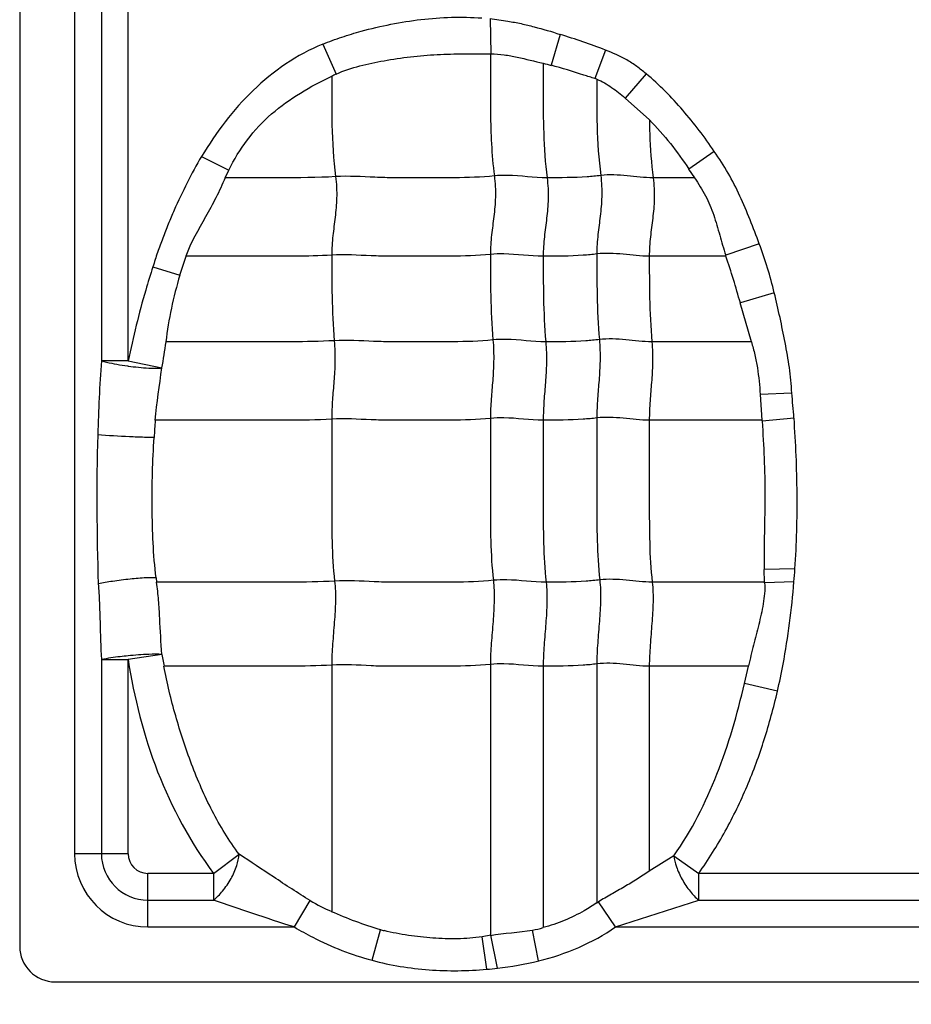
# Model space of a CAD drawing. Units: inches. Extents: x 34468 to 36845, y 3912 to 4563.
# Drawn here: x 34746 to 34758, y 4322 to 4335 of the extents above; entities that cross this region are included whole.
import ezdxf

# ---------------------------------------------------------------- set-up
doc = ezdxf.new("R2010")
doc.units = ezdxf.units.IN
doc.header["$PDMODE"] = 35
doc.layers.add('尺寸线', color=3, linetype='Continuous', lineweight=13)
doc.dimstyles.get("Standard").update_dxf_attribs({"dimscale": 6, "dimtxt": 3, "dimasz": 2, "dimexe": 0.6, "dimexo": 0, "dimgap": 0.8, "dimtad": 1, "dimdec": 0, "dimdsep": 46, "dimtxsty": 'Standard', "dimcen": 2, "dimadec": 1, "dimazin": 2, "dimtfac": 1, "dimtdec": 0, "dimtmove": 0, "dimatfit": 3, "dimfxl": 1, "dimtolj": 1, "dimtzin": 0, "dimarcsym": 0})

# ---------------------------------------------------------------- blocks, each defined once
blk = doc.blocks.new('*D192')
at = {"layer": 'Defpoints', "color": 0}
for p in [(34838.655, 4444.749), (34494.022, 4148.749), (34839.83, 4148.749)]:
    blk.add_point(p, dxfattribs=at)
at = {"layer": '尺寸线', "color": 0, "lineweight": -2}
for p, q in [((34838.655, 4444.749), (34490.422, 4444.749)), ((34494.022, 4432.749), (34494.022, 4160.749)), ((34839.83, 4148.749), (34490.422, 4148.749))]:
    blk.add_line(p, q, dxfattribs=at)
at = {"layer": '尺寸线', "color": 0}
for points in [[(34492.022, 4432.749), (34496.022, 4432.749), (34494.022, 4444.749)], [(34492.022, 4160.749), (34496.022, 4160.749), (34494.022, 4148.749)]]:
    blk.add_solid(points, dxfattribs=at)
at = {"layer": '尺寸线', "color": 0, "insert": (34480.222, 4296.749), "char_height": 18, "attachment_point": 5, "rotation": 90}
blk.add_mtext('\\A1;296', dxfattribs=at)

msp = doc.modelspace()

# ---------------------------------------------------------------- linework, layer by layer
at = {"color": 7, "linetype": 'Continuous'}
for p, q in [((34746.081, 4343.28), (34746.081, 4322.749)), ((34746.792, 4342.335), (34746.792, 4323.949)), ((34747.139, 4338.962), (34747.139, 4330.329)), ((34747.486, 4330.329), (34747.486, 4338.962)), ((34752.173, 4334.761), (34752.181, 4334.304)), ((34753.079, 4334.555), (34752.964, 4334.155)), ((34750.005, 4334.43), (34750.181, 4334.042)), ((34753.666, 4334.353), (34753.531, 4333.983)), ((34754.193, 4334.045), (34753.921, 4333.732)), ((34753.921, 4333.732), (34754.237, 4333.448)), ((34755.076, 4333.04), (34754.748, 4332.811)), ((34748.437, 4332.976), (34748.788, 4332.798)), ((34748.741, 4332.7), (34748.788, 4332.798)), ((34754.823, 4332.699), (34754.748, 4332.811)), ((34754.823, 4332.699), (34754.285, 4332.699)), ((34755.659, 4331.845), (34755.225, 4331.696)), ((34748.155, 4331.438), (34748.235, 4331.683)), ((34755.228, 4331.683), (34754.235, 4331.683)), ((34755.228, 4331.683), (34755.225, 4331.696)), ((34747.805, 4331.546), (34748.155, 4331.438)), ((34755.854, 4331.209), (34755.414, 4331.08)), ((34755.557, 4330.576), (34755.413, 4331.08)), ((34755.556, 4330.576), (34754.268, 4330.576)), ((34747.486, 4330.329), (34747.139, 4330.329)), ((34747.486, 4330.329), (34747.922, 4330.237)), ((34756.08, 4329.913), (34755.671, 4329.893)), ((34755.671, 4329.893), (34755.694, 4329.56)), ((34755.693, 4329.561), (34754.235, 4329.561)), ((34755.694, 4329.56), (34755.695, 4329.548)), ((34756.109, 4329.589), (34755.695, 4329.548)), ((34747.847, 4327.52), (34747.854, 4327.464)), ((34756.121, 4327.635), (34755.724, 4327.629)), ((34755.729, 4327.464), (34755.724, 4327.629)), ((34755.729, 4327.464), (34754.273, 4327.464)), ((34756.109, 4327.469), (34755.729, 4327.456)), ((34755.729, 4327.456), (34755.729, 4327.464)), ((34747.923, 4326.528), (34747.486, 4326.462)), ((34747.923, 4326.528), (34747.95, 4326.376)), ((34747.139, 4326.462), (34747.139, 4323.949)), ((34747.139, 4326.462), (34747.486, 4326.462)), ((34747.486, 4323.949), (34747.486, 4326.462)), ((34750.122, 4326.391), (34750.122, 4323.201)), ((34752.177, 4326.4), (34752.177, 4322.892)), ((34752.861, 4326.376), (34752.861, 4322.993)), ((34753.555, 4326.406), (34753.555, 4323.313)), ((34754.235, 4326.376), (34754.235, 4323.723)), ((34755.517, 4326.376), (34754.235, 4326.376)), ((34755.468, 4326.154), (34755.518, 4326.376)), ((34755.894, 4326.052), (34755.468, 4326.154)), ((34747.486, 4323.949), (34746.792, 4323.949)), ((34748.591, 4323.694), (34748.922, 4323.941)), ((34754.553, 4323.923), (34754.235, 4323.723)), ((34754.553, 4323.923), (34754.875, 4323.694)), ((34747.741, 4323), (34747.741, 4323.694)), ((34748.591, 4323.694), (34747.741, 4323.694)), ((34748.591, 4323.694), (34748.591, 4323.347)), ((34754.875, 4323.347), (34754.875, 4323.694)), ((34761.091, 4323.694), (34754.875, 4323.694)), ((34747.741, 4323.347), (34748.591, 4323.347)), ((34749.638, 4323), (34749.844, 4323.342)), ((34753.799, 4323), (34753.576, 4323.325)), ((34753.799, 4323), (34754.875, 4323.347)), ((34754.875, 4323.347), (34761.091, 4323.347)), ((34747.741, 4323), (34749.638, 4323)), ((34750.644, 4322.569), (34750.752, 4322.965)), ((34752.802, 4322.561), (34752.723, 4322.96)), ((34753.799, 4323), (34762.138, 4323)), ((34752.183, 4322.893), (34752.069, 4322.873)), ((34752.131, 4322.453), (34752.069, 4322.873)), ((34752.267, 4322.467), (34752.183, 4322.893)), ((34746.541, 4322.289), (34792.834, 4322.289))]:
    msp.add_line(p, q, dxfattribs=at)
for centre, radius, start, end in [((34761.24, 4365.366), 32.29, 254.9611, 255.1497), ((34750.93, 4332.39), 1.814, 114.4002, 116.4677), ((34753.241, 4333.044), 0.983, 71.3546, 72.8226), ((34771.319, 4328.642), 24.239, 176.008, 178.273), ((34748.003, 4334.03), 3.803, 262.0445, 262.1837), ((34745.015, 4328.745), 11.126, 4.3546, 6.0265), ((34754.062, 4329.026), 6.248, 175.0918, 177.1349), ((34746.689, 4328.25), 9.452, 355.2635, 356.2697), ((34747.741, 4323.949), 0.949, 180, 270), ((34747.741, 4323.949), 0.602, 180, 270), ((34747.741, 4323.949), 0.255, 180, 270), ((34751.002, 4325.278), 2.256, 239.1368, 247.0441), ((34750.865, 4327.747), 5.187, 301.2425, 301.509), ((34751.4, 4325.302), 2.424, 254.5038, 255.6835), ((34752.462, 4324.38), 1.445, 280.4432, 286.0549), ((34746.541, 4322.749), 0.46, 180, 270), ((34751.796, 4326.729), 4.288, 276.314, 283.5743), ((34751.671, 4327.702), 5.269, 275.0035, 276.4949)]:
    msp.add_arc(centre, radius, start, end, dxfattribs=at)
for points, knots in [([(34750.005, 4334.43), (34750.087, 4334.462), (34750.252, 4334.522), (34750.545, 4334.612), (34750.887, 4334.691), (34751.407, 4334.775), (34751.804, 4334.786), (34752.066, 4334.769)], [0, 0, 0, 0, 0.125077, 0.250131, 0.437716, 0.625279, 1, 1, 1, 1]), ([(34752.173, 4334.761), (34752.25, 4334.751), (34752.384, 4334.732), (34752.575, 4334.696), (34752.801, 4334.64), (34752.969, 4334.593), (34753.079, 4334.555)], [0, 0, 0, 0, 0.250047, 0.43752, 0.625021, 1, 1, 1, 1]), ([(34750.005, 4334.43), (34749.672, 4334.292), (34749.213, 4333.975), (34748.733, 4333.433), (34748.531, 4333.131), (34748.437, 4332.976)], [0, 0, 0, 0, 0.49889, 0.749429, 1, 1, 1, 1]), ([(34750.799, 4334.215), (34750.913, 4334.236), (34751.142, 4334.27), (34751.488, 4334.299), (34751.835, 4334.304), (34752.066, 4334.305), (34752.181, 4334.304)], [0, 0, 0, 0, 0.250023, 0.500051, 0.750039, 1, 1, 1, 1]), ([(34752.177, 4334.303), (34752.177, 4334.175), (34752.178, 4333.919), (34752.177, 4333.532), (34752.187, 4333.132), (34752.21, 4332.862), (34752.228, 4332.724)], [0, 0, 0, 0, 0.242518, 0.485651, 0.735166, 1, 1, 1, 1]), ([(34752.181, 4334.304), (34752.239, 4334.305), (34752.355, 4334.294), (34752.581, 4334.251), (34752.749, 4334.209), (34752.861, 4334.182)], [0, 0, 0, 0, 0.250308, 0.500623, 1, 1, 1, 1]), ([(34754.193, 4334.045), (34754.153, 4334.078), (34754.074, 4334.143), (34753.903, 4334.256), (34753.761, 4334.316), (34753.666, 4334.353)], [0, 0, 0, 0, 0.250203, 0.500132, 1, 1, 1, 1]), ([(34750.181, 4334.042), (34750.278, 4334.086), (34750.484, 4334.153), (34750.694, 4334.196), (34750.799, 4334.215)], [0, 0, 0, 0, 0.499923, 1, 1, 1, 1]), ([(34752.861, 4334.181), (34752.861, 4334.061), (34752.861, 4333.76), (34752.861, 4333.266), (34752.887, 4332.891), (34752.911, 4332.699)], [0, 0, 0, 0, 0.242043, 0.608797, 1, 1, 1, 1]), ([(34753.531, 4333.983), (34753.483, 4333.999), (34753.294, 4334.059), (34753.106, 4334.117), (34752.964, 4334.155)], [0, 0, 0, 0, 0.257975, 1, 1, 1, 1]), ([(34755.076, 4333.04), (34755.015, 4333.134), (34754.883, 4333.315), (34754.601, 4333.661), (34754.366, 4333.904), (34754.193, 4334.045)], [0, 0, 0, 0, 0.25007, 0.500243, 1, 1, 1, 1]), ([(34748.788, 4332.798), (34748.856, 4332.936), (34749.016, 4333.2), (34749.334, 4333.538), (34749.711, 4333.804), (34749.983, 4333.949), (34750.122, 4334.014)], [0, 0, 0, 0, 0.24997, 0.499921, 0.749915, 1, 1, 1, 1]), ([(34750.122, 4334.014), (34750.122, 4333.804), (34750.118, 4333.37), (34750.144, 4332.936), (34750.172, 4332.714)], [0, 0, 0, 0, 0.484293, 1, 1, 1, 1]), ([(34753.555, 4333.975), (34753.555, 4333.774), (34753.552, 4333.358), (34753.579, 4332.942), (34753.606, 4332.729)], [0, 0, 0, 0, 0.484108, 1, 1, 1, 1]), ([(34753.555, 4333.975), (34753.589, 4333.962), (34753.656, 4333.931), (34753.748, 4333.869), (34753.837, 4333.804), (34753.893, 4333.756), (34753.921, 4333.732)], [0, 0, 0, 0, 0.249856, 0.499824, 0.749875, 1, 1, 1, 1]), ([(34754.237, 4333.448), (34754.334, 4333.352), (34754.514, 4333.147), (34754.671, 4332.924), (34754.748, 4332.811)], [0, 0, 0, 0, 0.499937, 1, 1, 1, 1]), ([(34754.237, 4333.447), (34754.237, 4333.387), (34754.243, 4333.138), (34754.261, 4332.888), (34754.285, 4332.699)], [0, 0, 0, 0, 0.240282, 1, 1, 1, 1]), ([(34755.659, 4331.845), (34755.621, 4331.95), (34755.542, 4332.157), (34755.412, 4332.464), (34755.262, 4332.763), (34755.14, 4332.949), (34755.076, 4333.04)], [0, 0, 0, 0, 0.249999, 0.499998, 0.74999, 1, 1, 1, 1]), ([(34748.437, 4332.976), (34748.368, 4332.865), (34748.247, 4332.633), (34748.105, 4332.34), (34748.004, 4332.099), (34747.932, 4331.917), (34747.864, 4331.733), (34747.825, 4331.609), (34747.806, 4331.546)], [0, 0, 0, 0, 0.249945, 0.499949, 0.624951, 0.749977, 0.87498, 1, 1, 1, 1]), ([(34754.285, 4332.699), (34754.172, 4332.699), (34753.947, 4332.729), (34753.719, 4332.743), (34753.606, 4332.729)], [0, 0, 0, 0, 0.496695, 1, 1, 1, 1]), ([(34748.741, 4332.699), (34748.705, 4332.612), (34748.625, 4332.44), (34748.441, 4332.11), (34748.296, 4331.862), (34748.234, 4331.683)], [0, 0, 0, 0, 0.249937, 0.500003, 1, 1, 1, 1]), ([(34750.172, 4332.714), (34749.933, 4332.699), (34749.455, 4332.699), (34748.978, 4332.699), (34748.741, 4332.699)], [0, 0, 0, 0, 0.502848, 1, 1, 1, 1]), ([(34750.172, 4332.714), (34750.184, 4332.622), (34750.192, 4332.446), (34750.168, 4332.191), (34750.134, 4331.947), (34750.122, 4331.782), (34750.122, 4331.698)], [0, 0, 0, 0, 0.272503, 0.516183, 0.75247, 1, 1, 1, 1]), ([(34752.228, 4332.724), (34752.056, 4332.706), (34751.797, 4332.698), (34751.452, 4332.7), (34751.194, 4332.7), (34750.938, 4332.697), (34750.597, 4332.706), (34750.342, 4332.725), (34750.172, 4332.714)], [0, 0, 0, 0, 0.252321, 0.37751, 0.502804, 0.628313, 0.751928, 1, 1, 1, 1]), ([(34752.228, 4332.724), (34752.239, 4332.632), (34752.248, 4332.456), (34752.224, 4332.201), (34752.189, 4331.956), (34752.177, 4331.792), (34752.177, 4331.708)], [0, 0, 0, 0, 0.272503, 0.516183, 0.75247, 1, 1, 1, 1]), ([(34752.911, 4332.699), (34752.741, 4332.699), (34752.514, 4332.736), (34752.285, 4332.73), (34752.228, 4332.724)], [0, 0, 0, 0, 0.747834, 1, 1, 1, 1]), ([(34752.911, 4332.699), (34752.923, 4332.608), (34752.931, 4332.431), (34752.907, 4332.177), (34752.873, 4331.932), (34752.861, 4331.768), (34752.861, 4331.683)], [0, 0, 0, 0, 0.272503, 0.516183, 0.75247, 1, 1, 1, 1]), ([(34753.606, 4332.729), (34753.547, 4332.721), (34753.316, 4332.7), (34753.084, 4332.699), (34752.911, 4332.699)], [0, 0, 0, 0, 0.254254, 1, 1, 1, 1]), ([(34753.606, 4332.729), (34753.617, 4332.637), (34753.625, 4332.461), (34753.601, 4332.206), (34753.567, 4331.961), (34753.555, 4331.797), (34753.555, 4331.713)], [0, 0, 0, 0, 0.272503, 0.516183, 0.75247, 1, 1, 1, 1]), ([(34754.285, 4332.699), (34754.297, 4332.608), (34754.305, 4332.431), (34754.281, 4332.177), (34754.246, 4331.932), (34754.235, 4331.768), (34754.235, 4331.683)], [0, 0, 0, 0, 0.272503, 0.516183, 0.75247, 1, 1, 1, 1]), ([(34754.822, 4332.699), (34754.871, 4332.623), (34754.944, 4332.508), (34755.023, 4332.345), (34755.086, 4332.174), (34755.147, 4331.956), (34755.196, 4331.782), (34755.225, 4331.696)], [0, 0, 0, 0, 0.250214, 0.374983, 0.499898, 0.750238, 1, 1, 1, 1]), ([(34754.235, 4331.683), (34754.122, 4331.683), (34753.897, 4331.713), (34753.668, 4331.727), (34753.555, 4331.713)], [0, 0, 0, 0, 0.496695, 1, 1, 1, 1]), ([(34750.122, 4331.698), (34749.963, 4331.688), (34749.647, 4331.682), (34749.174, 4331.684), (34748.704, 4331.683), (34748.391, 4331.683), (34748.234, 4331.683)], [0, 0, 0, 0, 0.25313, 0.502176, 0.751088, 1, 1, 1, 1]), ([(34752.177, 4331.708), (34752.005, 4331.69), (34751.746, 4331.682), (34751.402, 4331.684), (34751.144, 4331.684), (34750.887, 4331.681), (34750.547, 4331.69), (34750.291, 4331.709), (34750.122, 4331.698)], [0, 0, 0, 0, 0.252321, 0.37751, 0.502804, 0.628313, 0.751928, 1, 1, 1, 1]), ([(34750.122, 4331.698), (34750.122, 4331.519), (34750.122, 4331.15), (34750.139, 4330.781), (34750.155, 4330.59)], [0, 0, 0, 0, 0.483986, 1, 1, 1, 1]), ([(34752.861, 4331.683), (34752.69, 4331.683), (34752.463, 4331.72), (34752.235, 4331.714), (34752.177, 4331.708)], [0, 0, 0, 0, 0.747834, 1, 1, 1, 1]), ([(34752.177, 4331.708), (34752.177, 4331.529), (34752.177, 4331.159), (34752.195, 4330.79), (34752.21, 4330.6)], [0, 0, 0, 0, 0.483986, 1, 1, 1, 1]), ([(34753.555, 4331.713), (34753.497, 4331.705), (34753.266, 4331.684), (34753.034, 4331.683), (34752.861, 4331.683)], [0, 0, 0, 0, 0.254254, 1, 1, 1, 1]), ([(34752.861, 4331.683), (34752.861, 4331.505), (34752.861, 4331.135), (34752.878, 4330.766), (34752.894, 4330.576)], [0, 0, 0, 0, 0.483986, 1, 1, 1, 1]), ([(34753.555, 4331.713), (34753.555, 4331.534), (34753.555, 4331.164), (34753.572, 4330.795), (34753.588, 4330.605)], [0, 0, 0, 0, 0.483986, 1, 1, 1, 1]), ([(34754.235, 4331.683), (34754.235, 4331.505), (34754.235, 4331.135), (34754.252, 4330.766), (34754.268, 4330.576)], [0, 0, 0, 0, 0.483986, 1, 1, 1, 1]), ([(34747.806, 4331.546), (34747.773, 4331.446), (34747.695, 4331.196), (34747.588, 4330.79), (34747.518, 4330.483), (34747.486, 4330.329)], [0, 0, 0, 0, 0.250012, 0.625, 1, 1, 1, 1]), ([(34748.155, 4331.438), (34748.113, 4331.297), (34748.038, 4331.012), (34747.991, 4330.722), (34747.975, 4330.576)], [0, 0, 0, 0, 0.50001, 1, 1, 1, 1]), ([(34756.08, 4329.913), (34756.074, 4330.023), (34756.055, 4330.242), (34755.995, 4330.566), (34755.929, 4330.889), (34755.88, 4331.103), (34755.854, 4331.21)], [0, 0, 0, 0, 0.249994, 0.499999, 0.749999, 1, 1, 1, 1]), ([(34750.155, 4330.59), (34749.971, 4330.579), (34749.606, 4330.574), (34749.061, 4330.576), (34748.518, 4330.576), (34748.156, 4330.576), (34747.975, 4330.576)], [0, 0, 0, 0, 0.252785, 0.501879, 0.75094, 1, 1, 1, 1]), ([(34750.155, 4330.59), (34750.162, 4330.498), (34750.168, 4330.323), (34750.152, 4330.068), (34750.129, 4329.823), (34750.122, 4329.659), (34750.122, 4329.575)], [0, 0, 0, 0, 0.273317, 0.516879, 0.752302, 1, 1, 1, 1]), ([(34752.21, 4330.6), (34752.038, 4330.582), (34751.779, 4330.575), (34751.435, 4330.576), (34751.177, 4330.576), (34750.92, 4330.573), (34750.58, 4330.582), (34750.324, 4330.601), (34750.155, 4330.59)], [0, 0, 0, 0, 0.252321, 0.37751, 0.502804, 0.628313, 0.751928, 1, 1, 1, 1]), ([(34752.21, 4330.6), (34752.218, 4330.508), (34752.223, 4330.332), (34752.208, 4330.078), (34752.185, 4329.832), (34752.177, 4329.669), (34752.177, 4329.585)], [0, 0, 0, 0, 0.273317, 0.516879, 0.752302, 1, 1, 1, 1]), ([(34752.894, 4330.576), (34752.723, 4330.576), (34752.496, 4330.612), (34752.268, 4330.606), (34752.21, 4330.6)], [0, 0, 0, 0, 0.747834, 1, 1, 1, 1]), ([(34752.894, 4330.576), (34752.902, 4330.483), (34752.907, 4330.308), (34752.891, 4330.053), (34752.869, 4329.808), (34752.861, 4329.644), (34752.861, 4329.561)], [0, 0, 0, 0, 0.273317, 0.516879, 0.752302, 1, 1, 1, 1]), ([(34753.588, 4330.605), (34753.53, 4330.598), (34753.299, 4330.576), (34753.067, 4330.576), (34752.894, 4330.576)], [0, 0, 0, 0, 0.254254, 1, 1, 1, 1]), ([(34753.588, 4330.605), (34753.596, 4330.513), (34753.601, 4330.337), (34753.585, 4330.083), (34753.563, 4329.837), (34753.555, 4329.674), (34753.555, 4329.59)], [0, 0, 0, 0, 0.273317, 0.516879, 0.752302, 1, 1, 1, 1]), ([(34754.268, 4330.576), (34754.155, 4330.576), (34753.93, 4330.605), (34753.701, 4330.619), (34753.588, 4330.605)], [0, 0, 0, 0, 0.496695, 1, 1, 1, 1]), ([(34754.268, 4330.576), (34754.275, 4330.483), (34754.281, 4330.308), (34754.265, 4330.053), (34754.242, 4329.808), (34754.235, 4329.644), (34754.235, 4329.561)], [0, 0, 0, 0, 0.273317, 0.516879, 0.752302, 1, 1, 1, 1]), ([(34755.557, 4330.576), (34755.573, 4330.52), (34755.603, 4330.408), (34755.647, 4330.181), (34755.663, 4330.008), (34755.671, 4329.893)], [0, 0, 0, 0, 0.25012, 0.500093, 1, 1, 1, 1]), ([(34747.139, 4330.329), (34747.161, 4330.323), (34747.272, 4330.296), (34747.386, 4330.276), (34747.477, 4330.263)], [0, 0, 0, 0, 0.197923, 1, 1, 1, 1]), ([(34747.486, 4330.262), (34747.574, 4330.25), (34747.697, 4330.237), (34747.842, 4330.233), (34747.899, 4330.235), (34747.922, 4330.237)], [0, 0, 0, 0, 0.612405, 0.841087, 1, 1, 1, 1]), ([(34750.122, 4329.575), (34749.929, 4329.563), (34749.546, 4329.559), (34748.974, 4329.561), (34748.404, 4329.56), (34748.024, 4329.561), (34747.834, 4329.561)], [0, 0, 0, 0, 0.252666, 0.501789, 0.750894, 1, 1, 1, 1]), ([(34752.177, 4329.585), (34752.005, 4329.567), (34751.746, 4329.56), (34751.402, 4329.561), (34751.144, 4329.561), (34750.887, 4329.558), (34750.547, 4329.567), (34750.291, 4329.586), (34750.122, 4329.575)], [0, 0, 0, 0, 0.252321, 0.37751, 0.502804, 0.628313, 0.751928, 1, 1, 1, 1]), ([(34750.122, 4329.575), (34750.122, 4329.222), (34750.122, 4328.692), (34750.122, 4327.993), (34750.14, 4327.647), (34750.16, 4327.479)], [0, 0, 0, 0, 0.505949, 0.75738, 1, 1, 1, 1]), ([(34752.861, 4329.561), (34752.69, 4329.561), (34752.463, 4329.597), (34752.235, 4329.591), (34752.177, 4329.585)], [0, 0, 0, 0, 0.747834, 1, 1, 1, 1]), ([(34752.177, 4329.585), (34752.177, 4329.231), (34752.177, 4328.701), (34752.177, 4328.002), (34752.196, 4327.657), (34752.215, 4327.488)], [0, 0, 0, 0, 0.505949, 0.75738, 1, 1, 1, 1]), ([(34753.555, 4329.59), (34753.497, 4329.583), (34753.266, 4329.561), (34753.034, 4329.561), (34752.861, 4329.561)], [0, 0, 0, 0, 0.254254, 1, 1, 1, 1]), ([(34752.861, 4329.561), (34752.861, 4329.207), (34752.861, 4328.677), (34752.861, 4327.978), (34752.879, 4327.632), (34752.899, 4327.464)], [0, 0, 0, 0, 0.505949, 0.75738, 1, 1, 1, 1]), ([(34754.235, 4329.561), (34754.122, 4329.561), (34753.897, 4329.59), (34753.668, 4329.604), (34753.555, 4329.59)], [0, 0, 0, 0, 0.496695, 1, 1, 1, 1]), ([(34753.555, 4329.59), (34753.555, 4329.236), (34753.555, 4328.706), (34753.555, 4328.007), (34753.574, 4327.662), (34753.593, 4327.493)], [0, 0, 0, 0, 0.505949, 0.75738, 1, 1, 1, 1]), ([(34754.235, 4329.561), (34754.235, 4329.207), (34754.235, 4328.677), (34754.235, 4327.978), (34754.253, 4327.632), (34754.273, 4327.464)], [0, 0, 0, 0, 0.505949, 0.75738, 1, 1, 1, 1]), ([(34756.121, 4327.635), (34756.143, 4327.96), (34756.16, 4328.612), (34756.133, 4329.264), (34756.109, 4329.589)], [0, 0, 0, 0, 0.499994, 1, 1, 1, 1]), ([(34755.695, 4329.548), (34755.707, 4329.388), (34755.726, 4329.069), (34755.734, 4328.589), (34755.725, 4328.109), (34755.72, 4327.789), (34755.724, 4327.629)], [0, 0, 0, 0, 0.249954, 0.499927, 0.749989, 1, 1, 1, 1]), ([(34747.822, 4329.338), (34747.78, 4329.337), (34747.673, 4329.339), (34747.43, 4329.348), (34747.228, 4329.36), (34747.091, 4329.372)], [0, 0, 0, 0, 0.169606, 0.438751, 1, 1, 1, 1]), ([(34747.847, 4327.52), (34747.81, 4327.821), (34747.794, 4328.277), (34747.798, 4328.883), (34747.812, 4329.186), (34747.822, 4329.338)], [0, 0, 0, 0, 0.49962, 0.749837, 1, 1, 1, 1]), ([(34747.847, 4327.52), (34747.804, 4327.523), (34747.691, 4327.52), (34747.503, 4327.504), (34747.296, 4327.478), (34747.159, 4327.454), (34747.098, 4327.442)], [0, 0, 0, 0, 0.173288, 0.447236, 0.751784, 1, 1, 1, 1]), ([(34747.099, 4327.442), (34747.104, 4327.361), (34747.114, 4327.198), (34747.123, 4326.871), (34747.131, 4326.626), (34747.139, 4326.462)], [0, 0, 0, 0, 0.24917, 0.499586, 1, 1, 1, 1]), ([(34747.923, 4326.528), (34747.91, 4326.684), (34747.898, 4326.918), (34747.882, 4327.231), (34747.864, 4327.386), (34747.854, 4327.464)], [0, 0, 0, 0, 0.499856, 0.750088, 1, 1, 1, 1]), ([(34750.16, 4327.479), (34749.966, 4327.466), (34749.58, 4327.463), (34749.003, 4327.464), (34748.429, 4327.464), (34748.046, 4327.464), (34747.855, 4327.464)], [0, 0, 0, 0, 0.252648, 0.501775, 0.750888, 1, 1, 1, 1]), ([(34750.16, 4327.479), (34750.17, 4327.393), (34750.174, 4327.214), (34750.156, 4326.943), (34750.132, 4326.667), (34750.122, 4326.482), (34750.122, 4326.391)], [0, 0, 0, 0, 0.23745, 0.490795, 0.749052, 1, 1, 1, 1]), ([(34752.215, 4327.488), (34752.043, 4327.47), (34751.784, 4327.463), (34751.44, 4327.464), (34751.182, 4327.464), (34750.925, 4327.461), (34750.585, 4327.47), (34750.33, 4327.489), (34750.16, 4327.479)], [0, 0, 0, 0, 0.252321, 0.37751, 0.502804, 0.628313, 0.751928, 1, 1, 1, 1]), ([(34752.215, 4327.488), (34752.225, 4327.402), (34752.229, 4327.224), (34752.212, 4326.952), (34752.187, 4326.676), (34752.177, 4326.492), (34752.177, 4326.4)], [0, 0, 0, 0, 0.23745, 0.490795, 0.749052, 1, 1, 1, 1]), ([(34752.899, 4327.464), (34752.728, 4327.464), (34752.501, 4327.5), (34752.273, 4327.494), (34752.215, 4327.488)], [0, 0, 0, 0, 0.747834, 1, 1, 1, 1]), ([(34752.899, 4327.464), (34752.909, 4327.378), (34752.913, 4327.199), (34752.895, 4326.928), (34752.871, 4326.652), (34752.861, 4326.467), (34752.861, 4326.376)], [0, 0, 0, 0, 0.23745, 0.490795, 0.749052, 1, 1, 1, 1]), ([(34753.593, 4327.493), (34753.535, 4327.486), (34753.304, 4327.464), (34753.072, 4327.464), (34752.899, 4327.464)], [0, 0, 0, 0, 0.254254, 1, 1, 1, 1]), ([(34753.593, 4327.493), (34753.603, 4327.407), (34753.607, 4327.229), (34753.589, 4326.957), (34753.565, 4326.681), (34753.555, 4326.497), (34753.555, 4326.406)], [0, 0, 0, 0, 0.23745, 0.490795, 0.749052, 1, 1, 1, 1]), ([(34754.273, 4327.464), (34754.16, 4327.464), (34753.935, 4327.494), (34753.706, 4327.507), (34753.593, 4327.493)], [0, 0, 0, 0, 0.496695, 1, 1, 1, 1]), ([(34754.273, 4327.464), (34754.283, 4327.378), (34754.287, 4327.199), (34754.269, 4326.928), (34754.245, 4326.652), (34754.235, 4326.467), (34754.235, 4326.376)], [0, 0, 0, 0, 0.23745, 0.490795, 0.749052, 1, 1, 1, 1]), ([(34755.729, 4327.456), (34755.734, 4327.365), (34755.716, 4327.181), (34755.653, 4326.915), (34755.583, 4326.65), (34755.541, 4326.472), (34755.52, 4326.383)], [0, 0, 0, 0, 0.249953, 0.500242, 0.750034, 1, 1, 1, 1]), ([(34755.895, 4326.052), (34755.921, 4326.169), (34755.982, 4326.461), (34756.056, 4326.934), (34756.095, 4327.29), (34756.108, 4327.469)], [0, 0, 0, 0, 0.25002, 0.625003, 1, 1, 1, 1]), ([(34747.484, 4326.51), (34747.45, 4326.507), (34747.334, 4326.494), (34747.219, 4326.478), (34747.139, 4326.462)], [0, 0, 0, 0, 0.294017, 1, 1, 1, 1]), ([(34747.923, 4326.528), (34747.867, 4326.533), (34747.719, 4326.529), (34747.573, 4326.519), (34747.484, 4326.51)], [0, 0, 0, 0, 0.388718, 1, 1, 1, 1]), ([(34747.486, 4326.462), (34747.561, 4325.968), (34747.809, 4324.989), (34748.291, 4324.095), (34748.591, 4323.694)], [0, 0, 0, 0, 0.500178, 1, 1, 1, 1]), ([(34748.922, 4323.941), (34748.791, 4324.119), (34748.561, 4324.496), (34748.298, 4325.103), (34748.093, 4325.731), (34747.988, 4326.159), (34747.949, 4326.376)], [0, 0, 0, 0, 0.249935, 0.499927, 0.749948, 1, 1, 1, 1]), ([(34750.122, 4326.391), (34749.939, 4326.38), (34749.575, 4326.375), (34749.032, 4326.377), (34748.491, 4326.376), (34748.13, 4326.376), (34747.95, 4326.376)], [0, 0, 0, 0, 0.252794, 0.501886, 0.750943, 1, 1, 1, 1]), ([(34752.177, 4326.4), (34752.005, 4326.383), (34751.746, 4326.376), (34751.402, 4326.376), (34751.187, 4326.376), (34751.015, 4326.377), (34750.887, 4326.376), (34750.759, 4326.376), (34750.504, 4326.386), (34750.291, 4326.402), (34750.122, 4326.391)], [0, 0, 0, 0, 0.252264, 0.37756, 0.502801, 0.565402, 0.628142, 0.690482, 0.752012, 1, 1, 1, 1]), ([(34752.861, 4326.376), (34752.69, 4326.376), (34752.463, 4326.413), (34752.235, 4326.406), (34752.177, 4326.4)], [0, 0, 0, 0, 0.747834, 1, 1, 1, 1]), ([(34753.555, 4326.406), (34753.497, 4326.398), (34753.266, 4326.377), (34753.034, 4326.376), (34752.861, 4326.376)], [0, 0, 0, 0, 0.254254, 1, 1, 1, 1]), ([(34754.235, 4326.376), (34754.122, 4326.376), (34753.897, 4326.406), (34753.668, 4326.42), (34753.555, 4326.406)], [0, 0, 0, 0, 0.496695, 1, 1, 1, 1]), ([(34754.553, 4323.923), (34754.784, 4324.248), (34755.151, 4324.978), (34755.375, 4325.756), (34755.468, 4326.154)], [0, 0, 0, 0, 0.493442, 1, 1, 1, 1]), ([(34754.875, 4323.694), (34755.001, 4323.869), (34755.229, 4324.236), (34755.511, 4324.818), (34755.733, 4325.426), (34755.845, 4325.842), (34755.895, 4326.052)], [0, 0, 0, 0, 0.249962, 0.500022, 0.749989, 1, 1, 1, 1]), ([(34748.591, 4323.347), (34748.634, 4323.382), (34748.718, 4323.469), (34748.821, 4323.621), (34748.894, 4323.782), (34748.919, 4323.892), (34748.922, 4323.941)], [0, 0, 0, 0, 0.240257, 0.519234, 0.787198, 1, 1, 1, 1]), ([(34749.844, 4323.342), (34749.683, 4323.439), (34749.377, 4323.642), (34749.071, 4323.844), (34748.922, 4323.941)], [0, 0, 0, 0, 0.514303, 1, 1, 1, 1]), ([(34754.553, 4323.923), (34754.558, 4323.875), (34754.585, 4323.768), (34754.657, 4323.612), (34754.755, 4323.466), (34754.834, 4323.381), (34754.875, 4323.347)], [0, 0, 0, 0, 0.218717, 0.486805, 0.762355, 1, 1, 1, 1]), ([(34754.235, 4323.723), (34754.182, 4323.688), (34754.076, 4323.617), (34753.912, 4323.519), (34753.743, 4323.424), (34753.631, 4323.359), (34753.576, 4323.325)], [0, 0, 0, 0, 0.246152, 0.495874, 0.747379, 1, 1, 1, 1]), ([(34749.638, 4323), (34749.457, 4323.055), (34749.108, 4323.172), (34748.761, 4323.293), (34748.591, 4323.347)], [0, 0, 0, 0, 0.513472, 1, 1, 1, 1]), ([(34753.555, 4323.313), (34753.502, 4323.277), (34753.366, 4323.192), (34753.136, 4323.08), (34752.954, 4323.016), (34752.861, 4322.992)], [0, 0, 0, 0, 0.250132, 0.625047, 1, 1, 1, 1]), ([(34750.752, 4322.965), (34750.644, 4322.995), (34750.431, 4323.068), (34750.223, 4323.153), (34750.12, 4323.198)], [0, 0, 0, 0, 0.50007, 1, 1, 1, 1]), ([(34749.638, 4323), (34749.716, 4322.953), (34750.035, 4322.774), (34750.379, 4322.64), (34750.644, 4322.569)], [0, 0, 0, 0, 0.250318, 1, 1, 1, 1]), ([(34752.069, 4322.873), (34751.964, 4322.857), (34751.751, 4322.842), (34751.431, 4322.852), (34751.114, 4322.888), (34750.904, 4322.927), (34750.801, 4322.953)], [0, 0, 0, 0, 0.249967, 0.49994, 0.74999, 1, 1, 1, 1]), ([(34752.802, 4322.561), (34752.979, 4322.604), (34753.327, 4322.72), (34753.649, 4322.897), (34753.799, 4323)], [0, 0, 0, 0, 0.500071, 1, 1, 1, 1]), ([(34750.644, 4322.569), (34750.765, 4322.537), (34751.009, 4322.484), (34751.382, 4322.44), (34751.757, 4322.429), (34752.006, 4322.442), (34752.131, 4322.453)], [0, 0, 0, 0, 0.250009, 0.49999, 0.750028, 1, 1, 1, 1])]:
    msp.add_open_spline(points, degree=3, knots=knots, dxfattribs=at)
for points in [[(34753.666, 4334.353), (34753.473, 4334.429), (34753.277, 4334.495), (34753.079, 4334.555)], [(34755.854, 4331.21), (34755.801, 4331.425), (34755.738, 4331.638), (34755.659, 4331.845)], [(34755.414, 4331.08), (34755.356, 4331.282), (34755.296, 4331.484), (34755.228, 4331.683)], [(34747.922, 4330.237), (34747.944, 4330.349), (34747.961, 4330.462), (34747.976, 4330.575)], [(34747.837, 4329.56), (34747.857, 4329.787), (34747.89, 4330.012), (34747.922, 4330.237)], [(34747.091, 4329.372), (34747.072, 4328.729), (34747.078, 4328.085), (34747.098, 4327.442)], [(34752.177, 4322.892), (34752.358, 4322.925), (34752.543, 4322.926), (34752.723, 4322.96)]]:
    msp.add_open_spline(points, degree=3, dxfattribs=at)

# ---------------------------------------------------------------- dimensions: what is measured, and where the dimension line sits
at = {"layer": '尺寸线'}
dim = msp.add_linear_dim(base=(34494.022, 4148.749), p1=(34838.655, 4444.749), p2=(34839.83, 4148.749), angle=90, dimstyle='Standard', dxfattribs=at)
dim.commit()
dim.dimension.update_dxf_attribs({"geometry": '*D192', "text_midpoint": (34480.222, 4296.749)})

doc.saveas('drawing.dxf')
